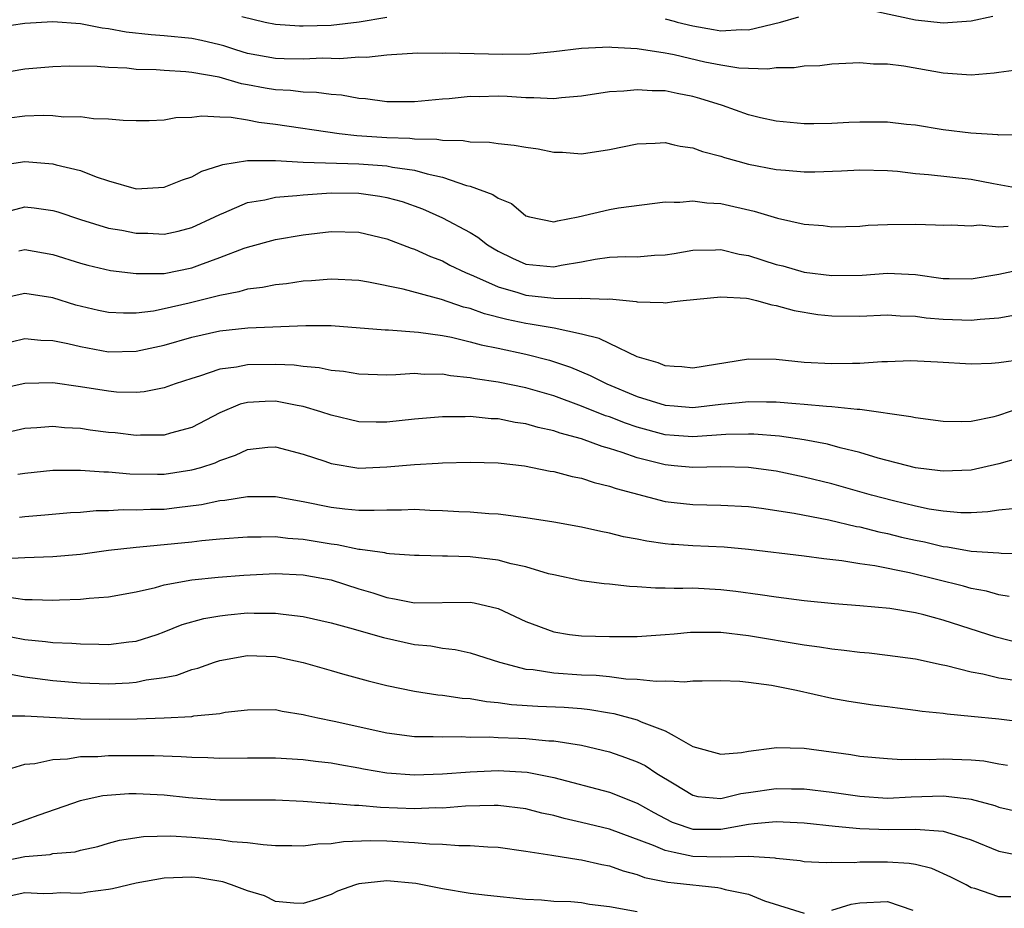
# Model space of a CAD drawing. Units: inches. Extents: x 2610000 to 2613000, y 1494000 to 1497000.
# Drawn here: x 2612109 to 2612179, y 1494229 to 1494293 of the extents above; entities that cross this region are included whole.
import ezdxf

# ---------------------------------------------------------------- set-up
doc = ezdxf.new("R2010")
doc.units = ezdxf.units.IN
doc.header["$MEASUREMENT"] = 0
doc.layers.add('LD26101494_2ft', color=200, linetype='Continuous')

msp = doc.modelspace()

# ---------------------------------------------------------------- linework, layer by layer
at = {"layer": 'LD26101494_2ft'}
for points, elevation in [([(2612170.233, 1494293.767), (2612173, 1494293.158), (2612175, 1494292.95), (2612177, 1494293.101), (2612178.564, 1494293.436)], 9220), ([(2612124.586, 1494293.414), (2612126.257, 1494293), (2612127, 1494292.852), (2612128.739, 1494292.739), (2612129, 1494292.735), (2612131, 1494292.784), (2612133.024, 1494293.024), (2612135, 1494293.37)], 9220), ([(2612155, 1494293.246), (2612155.658, 1494293.061), (2612155.875, 1494293), (2612157, 1494292.725), (2612158.485, 1494292.485), (2612159, 1494292.376), (2612160.472, 1494292.472), (2612161, 1494292.454), (2612163.309, 1494293), (2612164.622, 1494293.378)], 9220), ([(2612180.434, 1494289.566), (2612179, 1494289.393), (2612178.663, 1494289.337), (2612177, 1494289.183), (2612175, 1494289.324), (2612172.172, 1494289.828), (2612171, 1494289.977), (2612169.991, 1494289.991), (2612169, 1494290.075), (2612167, 1494289.976), (2612166.136, 1494289.864), (2612165, 1494289.836), (2612164.289, 1494289.712), (2612163, 1494289.706), (2612162.384, 1494289.616), (2612160.295, 1494289.704), (2612159, 1494289.9), (2612157.866, 1494290.134), (2612155.658, 1494290.643), (2612155.267, 1494290.734), (2612155, 1494290.782), (2612153, 1494291.094), (2612151.184, 1494291.184), (2612151, 1494291.208), (2612149, 1494291.115), (2612147, 1494290.862), (2612145.303, 1494290.697), (2612143.335, 1494290.665), (2612139.237, 1494290.763), (2612139, 1494290.752), (2612137.235, 1494290.765), (2612135.354, 1494290.646), (2612135, 1494290.637), (2612133.538, 1494290.462), (2612133, 1494290.484), (2612131.636, 1494290.364), (2612131, 1494290.399), (2612130.407, 1494290.407), (2612129, 1494290.337), (2612127.643, 1494290.357), (2612127, 1494290.384), (2612125, 1494290.753), (2612124.162, 1494291), (2612123.292, 1494291.292), (2612123, 1494291.373), (2612121.679, 1494291.68), (2612121, 1494291.815), (2612119, 1494292.013), (2612118.083, 1494292.083), (2612116.276, 1494292.276), (2612115, 1494292.526), (2612114.561, 1494292.561), (2612113, 1494292.876), (2612111, 1494293.023), (2612109, 1494292.916), (2612107, 1494292.612)], 9218), ([(2612180.892, 1494284.892), (2612179, 1494284.89), (2612178.908, 1494284.908), (2612176.974, 1494285.027), (2612175, 1494285.266), (2612173, 1494285.589), (2612172.347, 1494285.653), (2612171, 1494285.815), (2612169, 1494285.824), (2612168.204, 1494285.796), (2612167, 1494285.722), (2612165.689, 1494285.689), (2612165, 1494285.692), (2612163, 1494285.882), (2612161.874, 1494286.126), (2612161, 1494286.341), (2612159.139, 1494287), (2612157.514, 1494287.514), (2612157, 1494287.661), (2612155.865, 1494287.865), (2612155.658, 1494287.912), (2612155, 1494288.062), (2612154.066, 1494288.066), (2612153, 1494288.148), (2612152.035, 1494288.035), (2612151, 1494287.982), (2612149, 1494287.675), (2612147.56, 1494287.56), (2612147, 1494287.484), (2612145.569, 1494287.569), (2612145, 1494287.555), (2612143.65, 1494287.649), (2612143, 1494287.677), (2612141.641, 1494287.641), (2612141, 1494287.649), (2612139.49, 1494287.49), (2612139, 1494287.465), (2612137, 1494287.276), (2612135, 1494287.264), (2612133.48, 1494287.48), (2612133, 1494287.502), (2612131.754, 1494287.754), (2612131, 1494287.802), (2612129.956, 1494287.956), (2612129, 1494287.969), (2612128.087, 1494288.087), (2612127, 1494288.135), (2612126.258, 1494288.258), (2612125, 1494288.505), (2612124.569, 1494288.569), (2612122.953, 1494289.047), (2612121, 1494289.38), (2612120.575, 1494289.425), (2612119, 1494289.515), (2612118.437, 1494289.563), (2612117, 1494289.608), (2612116.314, 1494289.686), (2612115, 1494289.734), (2612114.192, 1494289.808), (2612112.171, 1494289.829), (2612111, 1494289.785), (2612109, 1494289.628), (2612107, 1494289.285)], 9216), ([(2612107.875, 1494286.125), (2612109, 1494286.259), (2612110.305, 1494286.305), (2612111, 1494286.283), (2612111.796, 1494286.204), (2612113, 1494286.214), (2612113.918, 1494286.082), (2612115, 1494286.055), (2612116.053, 1494285.947), (2612117, 1494285.921), (2612117.935, 1494285.935), (2612119, 1494285.985), (2612119.856, 1494286.143), (2612121, 1494286.175), (2612121.722, 1494286.278), (2612123, 1494286.2), (2612123.816, 1494286.184), (2612125, 1494285.978), (2612125.815, 1494285.815), (2612127, 1494285.675), (2612131.577, 1494285), (2612132.851, 1494284.851), (2612135, 1494284.711), (2612136.662, 1494284.662), (2612137, 1494284.621), (2612138.594, 1494284.594), (2612139, 1494284.512), (2612140.506, 1494284.506), (2612141, 1494284.392), (2612142.379, 1494284.379), (2612143, 1494284.271), (2612144.164, 1494284.164), (2612145, 1494284.018), (2612145.888, 1494283.889), (2612147, 1494283.658), (2612147.645, 1494283.645), (2612149, 1494283.533), (2612151, 1494283.844), (2612153, 1494284.256), (2612154.294, 1494284.293), (2612155, 1494284.344), (2612155.658, 1494284.194), (2612156.094, 1494284.094), (2612157, 1494283.969), (2612157.699, 1494283.699), (2612159, 1494283.359), (2612159.266, 1494283.265), (2612160.245, 1494283), (2612161, 1494282.806), (2612163, 1494282.418), (2612163.647, 1494282.353), (2612165, 1494282.25), (2612165.755, 1494282.245), (2612167.692, 1494282.308), (2612169, 1494282.383), (2612171, 1494282.336), (2612171.717, 1494282.283), (2612173, 1494282.132), (2612173.938, 1494282.062), (2612177, 1494281.711), (2612178.607, 1494281.393), (2612180.971, 1494280.971)], 9214), ([(2612107.267, 1494282.733), (2612109, 1494282.983), (2612111, 1494282.829), (2612111.247, 1494282.753), (2612113, 1494282.33), (2612114.11, 1494281.89), (2612115, 1494281.596), (2612117, 1494281.033), (2612119, 1494281.137), (2612120.322, 1494281.678), (2612121, 1494281.886), (2612121.719, 1494282.281), (2612123, 1494282.692), (2612123.221, 1494282.779), (2612125, 1494283.062), (2612127, 1494283.055), (2612129, 1494282.947), (2612133, 1494282.812), (2612135, 1494282.669), (2612135.422, 1494282.578), (2612137, 1494282.372), (2612137.91, 1494282.09), (2612139, 1494281.861), (2612140.738, 1494281.262), (2612141, 1494281.202), (2612142.625, 1494280.624), (2612143, 1494280.349), (2612143.966, 1494279.966), (2612145, 1494279.078), (2612145.264, 1494279), (2612147, 1494278.64), (2612147.27, 1494278.73), (2612148.761, 1494279), (2612151, 1494279.529), (2612151.646, 1494279.646), (2612155, 1494280.078), (2612155.658, 1494280.068), (2612156.062, 1494280.062), (2612157, 1494280.16), (2612158.008, 1494280.008), (2612159, 1494279.958), (2612161.419, 1494279.419), (2612163.091, 1494278.909), (2612165, 1494278.488), (2612166.377, 1494278.377), (2612167, 1494278.285), (2612169, 1494278.338), (2612169.597, 1494278.403), (2612171, 1494278.461), (2612173, 1494278.471), (2612174.443, 1494278.443), (2612175, 1494278.415), (2612175.573, 1494278.427), (2612177, 1494278.374), (2612177.576, 1494278.424), (2612179, 1494278.292), (2612179.659, 1494278.341)], 9212), ([(2612107, 1494279.194), (2612109, 1494279.724), (2612109.66, 1494279.66), (2612111, 1494279.471), (2612111.363, 1494279.363), (2612113, 1494278.819), (2612115, 1494278.206), (2612115.957, 1494278.042), (2612117, 1494277.836), (2612117.828, 1494277.828), (2612119, 1494277.774), (2612120.012, 1494277.988), (2612121, 1494278.245), (2612122.647, 1494279), (2612123, 1494279.178), (2612123.285, 1494279.285), (2612125, 1494280.029), (2612126.238, 1494280.239), (2612127, 1494280.425), (2612128.537, 1494280.537), (2612129, 1494280.601), (2612131, 1494280.726), (2612133, 1494280.707), (2612134.506, 1494280.505), (2612135, 1494280.41), (2612136.107, 1494280.107), (2612137.576, 1494279.577), (2612139, 1494278.947), (2612141, 1494277.881), (2612141.558, 1494277.558), (2612142.25, 1494277), (2612142.713, 1494276.713), (2612143, 1494276.55), (2612144.03, 1494276.03), (2612145, 1494275.611), (2612147, 1494275.408), (2612147.527, 1494275.528), (2612149, 1494275.786), (2612149.976, 1494275.976), (2612151, 1494276.116), (2612152.157, 1494276.157), (2612153, 1494276.145), (2612154.244, 1494276.244), (2612155, 1494276.276), (2612155.658, 1494276.383), (2612157, 1494276.602), (2612158.635, 1494276.635), (2612159, 1494276.66), (2612160.336, 1494276.336), (2612161, 1494276.227), (2612163, 1494275.591), (2612163.476, 1494275.476), (2612165, 1494275.04), (2612167, 1494274.783), (2612169.177, 1494274.823), (2612171, 1494274.953), (2612173, 1494274.861), (2612175, 1494274.588), (2612175.431, 1494274.569), (2612177, 1494274.549), (2612179, 1494274.886), (2612181, 1494275.32)], 9210), ([(2612108.565, 1494276.565), (2612109, 1494276.653), (2612111, 1494276.306), (2612113, 1494275.672), (2612113.53, 1494275.53), (2612115.154, 1494275.154), (2612117, 1494274.938), (2612119, 1494274.948), (2612121, 1494275.346), (2612121.568, 1494275.568), (2612123, 1494276.085), (2612124.76, 1494276.76), (2612125, 1494276.84), (2612127, 1494277.373), (2612129, 1494277.72), (2612131, 1494277.948), (2612133, 1494277.899), (2612135, 1494277.434), (2612136.75, 1494276.75), (2612137, 1494276.674), (2612138.15, 1494276.15), (2612139, 1494275.835), (2612139.546, 1494275.546), (2612140.664, 1494275), (2612141.227, 1494274.773), (2612143, 1494273.978), (2612144.428, 1494273.572), (2612145, 1494273.38), (2612147, 1494273.154), (2612148.862, 1494273.138), (2612149, 1494273.159), (2612150.901, 1494273.099), (2612151, 1494273.112), (2612152.93, 1494272.93), (2612153, 1494272.908), (2612154.86, 1494272.86), (2612155, 1494272.833), (2612155.658, 1494272.917), (2612156.313, 1494273), (2612159, 1494273.271), (2612160.845, 1494273.155), (2612161, 1494273.129), (2612161.577, 1494273), (2612162.679, 1494272.679), (2612163, 1494272.641), (2612164.274, 1494272.273), (2612165.991, 1494271.992), (2612167, 1494271.885), (2612169, 1494271.872), (2612171, 1494271.968), (2612171.899, 1494271.899), (2612173, 1494271.88), (2612173.76, 1494271.76), (2612175, 1494271.651), (2612177, 1494271.577), (2612177.66, 1494271.66), (2612179, 1494271.739), (2612179.929, 1494271.929)], 9208), ([(2612180.75, 1494268.75), (2612179, 1494268.515), (2612178.46, 1494268.46), (2612177, 1494268.414), (2612174.574, 1494268.574), (2612172.659, 1494268.659), (2612171, 1494268.586), (2612170.587, 1494268.587), (2612169, 1494268.472), (2612168.481, 1494268.48), (2612167, 1494268.455), (2612165, 1494268.552), (2612163, 1494268.747), (2612161, 1494268.786), (2612157, 1494268.122), (2612156.218, 1494268.218), (2612155.658, 1494268.251), (2612155, 1494268.29), (2612154.508, 1494268.509), (2612153, 1494268.946), (2612151, 1494269.899), (2612150.27, 1494270.27), (2612149, 1494270.581), (2612147.023, 1494271), (2612145.304, 1494271.304), (2612145, 1494271.339), (2612143.626, 1494271.626), (2612142.032, 1494272.033), (2612141, 1494272.41), (2612140.521, 1494272.521), (2612138.938, 1494273.062), (2612136.191, 1494273.809), (2612133.686, 1494274.314), (2612133, 1494274.425), (2612131, 1494274.54), (2612129.587, 1494274.413), (2612129, 1494274.387), (2612127.795, 1494274.205), (2612127, 1494274.122), (2612126.066, 1494273.934), (2612125, 1494273.808), (2612124.382, 1494273.619), (2612123, 1494273.366), (2612122.724, 1494273.276), (2612120.794, 1494272.794), (2612119, 1494272.389), (2612118.236, 1494272.236), (2612117, 1494272.085), (2612116.075, 1494272.075), (2612115, 1494272.128), (2612114.284, 1494272.284), (2612112.671, 1494272.671), (2612111, 1494273.192), (2612109, 1494273.504), (2612107, 1494273.064)], 9206), ([(2612107, 1494269.792), (2612109, 1494270.261), (2612110.154, 1494270.154), (2612111, 1494270.129), (2612112.088, 1494269.912), (2612113, 1494269.685), (2612115, 1494269.318), (2612117, 1494269.359), (2612119, 1494269.797), (2612121, 1494270.37), (2612123, 1494270.815), (2612125.029, 1494271.029), (2612129.196, 1494271.196), (2612131, 1494271.193), (2612134.879, 1494270.879), (2612135.123, 1494270.876), (2612137.278, 1494270.722), (2612139, 1494270.469), (2612139.648, 1494270.352), (2612141, 1494270.025), (2612141.798, 1494269.798), (2612143, 1494269.568), (2612145, 1494269.145), (2612146.701, 1494268.701), (2612148.204, 1494268.204), (2612149.617, 1494267.617), (2612150.82, 1494267), (2612153, 1494266.104), (2612155, 1494265.48), (2612155.658, 1494265.424), (2612157, 1494265.31), (2612159, 1494265.537), (2612160.338, 1494265.662), (2612161, 1494265.749), (2612162.289, 1494265.711), (2612163, 1494265.714), (2612164.41, 1494265.59), (2612165, 1494265.554), (2612166.596, 1494265.404), (2612167, 1494265.389), (2612168.82, 1494265.18), (2612169, 1494265.177), (2612172.668, 1494264.668), (2612173, 1494264.587), (2612175, 1494264.321), (2612176.295, 1494264.295), (2612177, 1494264.318), (2612178.662, 1494264.662), (2612179, 1494264.747), (2612180.677, 1494265.323)], 9204), ([(2612180.357, 1494261.643), (2612179, 1494261.246), (2612177, 1494260.792), (2612175, 1494260.719), (2612174.762, 1494260.762), (2612173, 1494260.98), (2612170.326, 1494261.674), (2612169, 1494262.072), (2612167.585, 1494262.415), (2612166.671, 1494262.671), (2612165, 1494262.979), (2612163.234, 1494263.234), (2612161.391, 1494263.391), (2612161, 1494263.401), (2612159.359, 1494263.359), (2612157, 1494263.191), (2612155.658, 1494263.293), (2612155, 1494263.343), (2612153, 1494263.888), (2612152.168, 1494264.168), (2612151, 1494264.625), (2612150.714, 1494264.714), (2612149, 1494265.409), (2612147, 1494266.134), (2612145, 1494266.726), (2612143, 1494267.137), (2612141.368, 1494267.368), (2612141, 1494267.45), (2612139.582, 1494267.582), (2612139, 1494267.697), (2612137.686, 1494267.685), (2612137, 1494267.742), (2612135.648, 1494267.648), (2612135, 1494267.639), (2612133, 1494267.694), (2612131.887, 1494267.888), (2612131, 1494267.972), (2612130.157, 1494268.157), (2612129, 1494268.245), (2612128.338, 1494268.338), (2612127, 1494268.398), (2612125, 1494268.382), (2612124.21, 1494268.21), (2612123, 1494268.06), (2612121.555, 1494267.556), (2612121, 1494267.401), (2612119.796, 1494267), (2612119, 1494266.71), (2612117.57, 1494266.43), (2612117, 1494266.388), (2612115.581, 1494266.419), (2612115, 1494266.469), (2612113, 1494266.792), (2612111, 1494267.067), (2612109, 1494267.035), (2612107, 1494266.597)], 9202), ([(2612179.969, 1494258.031), (2612179, 1494257.925), (2612178.2, 1494257.8), (2612177, 1494257.744), (2612176.255, 1494257.745), (2612175, 1494257.849), (2612173.994, 1494258.006), (2612173, 1494258.207), (2612171.409, 1494258.591), (2612169.845, 1494259), (2612167, 1494259.808), (2612165, 1494260.309), (2612163, 1494260.721), (2612161, 1494261.001), (2612159, 1494261.043), (2612157, 1494260.999), (2612155.658, 1494261.122), (2612155, 1494261.182), (2612153, 1494261.69), (2612151.917, 1494262.082), (2612151, 1494262.367), (2612150.494, 1494262.494), (2612149, 1494263.06), (2612147.463, 1494263.463), (2612147, 1494263.635), (2612145.873, 1494263.872), (2612145, 1494264.135), (2612144.239, 1494264.239), (2612143, 1494264.482), (2612142.502, 1494264.502), (2612141, 1494264.65), (2612140.636, 1494264.636), (2612139, 1494264.645), (2612137, 1494264.467), (2612135, 1494264.248), (2612134.246, 1494264.246), (2612133, 1494264.275), (2612131, 1494264.743), (2612130.26, 1494265), (2612129, 1494265.375), (2612128.56, 1494265.44), (2612127, 1494265.752), (2612126.264, 1494265.736), (2612125, 1494265.661), (2612124.466, 1494265.534), (2612123, 1494264.93), (2612121, 1494263.87), (2612119.461, 1494263.46), (2612119, 1494263.317), (2612117.312, 1494263.312), (2612117, 1494263.29), (2612115.477, 1494263.477), (2612115, 1494263.517), (2612113.686, 1494263.686), (2612113, 1494263.791), (2612111.847, 1494263.848), (2612111, 1494263.929), (2612109.846, 1494263.846), (2612109, 1494263.805), (2612107, 1494263.345)], 9200), ([(2612108.503, 1494260.503), (2612109, 1494260.591), (2612111, 1494260.794), (2612113, 1494260.812), (2612114.681, 1494260.681), (2612115, 1494260.684), (2612116.545, 1494260.544), (2612118.518, 1494260.518), (2612119, 1494260.525), (2612121, 1494260.814), (2612121.637, 1494261), (2612122.662, 1494261.338), (2612123, 1494261.502), (2612124.129, 1494261.872), (2612125, 1494262.298), (2612126.448, 1494262.448), (2612127, 1494262.486), (2612129, 1494261.958), (2612130.562, 1494261.438), (2612131, 1494261.275), (2612133, 1494260.957), (2612135, 1494261.031), (2612137, 1494261.214), (2612138.7, 1494261.3), (2612139, 1494261.333), (2612141, 1494261.385), (2612143, 1494261.323), (2612144.898, 1494261.102), (2612145.473, 1494261), (2612146.737, 1494260.737), (2612147, 1494260.699), (2612148.337, 1494260.336), (2612149, 1494260.217), (2612149.909, 1494259.909), (2612151, 1494259.664), (2612151.481, 1494259.481), (2612155, 1494258.562), (2612155.658, 1494258.485), (2612157, 1494258.327), (2612159, 1494258.285), (2612161, 1494258.18), (2612161.929, 1494258.071), (2612164.285, 1494257.715), (2612166.774, 1494257.227), (2612168.757, 1494256.757), (2612169, 1494256.721), (2612170.368, 1494256.368), (2612171, 1494256.247), (2612171.998, 1494255.998), (2612173, 1494255.766), (2612173.643, 1494255.643), (2612175, 1494255.316), (2612175.293, 1494255.293), (2612177.008, 1494254.992), (2612179, 1494254.869), (2612179.156, 1494254.844), (2612181, 1494254.805)], 9198), ([(2612179.732, 1494251.732), (2612179, 1494251.853), (2612178.111, 1494252.111), (2612177, 1494252.296), (2612176.458, 1494252.457), (2612172.573, 1494253.427), (2612170.068, 1494253.932), (2612169, 1494254.081), (2612167.705, 1494254.295), (2612166.421, 1494254.421), (2612165, 1494254.617), (2612161, 1494255.103), (2612159.257, 1494255.257), (2612157, 1494255.363), (2612155.658, 1494255.454), (2612155.467, 1494255.467), (2612155, 1494255.515), (2612153.696, 1494255.696), (2612153, 1494255.848), (2612152.016, 1494256.016), (2612151, 1494256.279), (2612150.384, 1494256.384), (2612149, 1494256.696), (2612147, 1494257.059), (2612145, 1494257.377), (2612143, 1494257.633), (2612142.334, 1494257.666), (2612141, 1494257.783), (2612140.191, 1494257.81), (2612139, 1494257.886), (2612138.094, 1494257.906), (2612137, 1494257.964), (2612136.071, 1494257.929), (2612135, 1494257.935), (2612134.102, 1494257.898), (2612133, 1494257.909), (2612132.002, 1494257.998), (2612131, 1494258.115), (2612129, 1494258.533), (2612127, 1494258.876), (2612125, 1494258.89), (2612123.377, 1494258.623), (2612123, 1494258.591), (2612121.691, 1494258.309), (2612119.916, 1494258.084), (2612119, 1494257.987), (2612118.025, 1494257.975), (2612117, 1494257.921), (2612116.057, 1494257.943), (2612115, 1494257.883), (2612114.124, 1494257.876), (2612113, 1494257.771), (2612112.269, 1494257.731), (2612110.438, 1494257.562), (2612109, 1494257.457), (2612108.609, 1494257.391)], 9196), ([(2612180.388, 1494248.388), (2612178.809, 1494248.809), (2612175, 1494250.025), (2612173.593, 1494250.407), (2612173, 1494250.55), (2612171.15, 1494250.85), (2612169, 1494251.047), (2612167.185, 1494251.185), (2612165, 1494251.411), (2612163, 1494251.671), (2612161.849, 1494251.849), (2612160.081, 1494252.081), (2612159, 1494252.206), (2612157, 1494252.314), (2612156.287, 1494252.287), (2612155.658, 1494252.308), (2612155, 1494252.329), (2612154.318, 1494252.318), (2612153, 1494252.417), (2612152.44, 1494252.439), (2612151, 1494252.604), (2612150.631, 1494252.631), (2612149, 1494252.853), (2612147, 1494253.278), (2612146.637, 1494253.363), (2612145, 1494253.846), (2612143.937, 1494254.063), (2612143, 1494254.324), (2612142.41, 1494254.41), (2612141, 1494254.567), (2612139.369, 1494254.631), (2612139, 1494254.624), (2612137.325, 1494254.675), (2612137, 1494254.668), (2612135.211, 1494254.79), (2612135, 1494254.819), (2612134.862, 1494254.862), (2612133.102, 1494255.102), (2612133, 1494255.103), (2612131.43, 1494255.431), (2612131, 1494255.475), (2612129, 1494255.824), (2612127.897, 1494255.896), (2612127, 1494256.012), (2612125.981, 1494255.981), (2612125, 1494255.994), (2612123, 1494255.841), (2612121.725, 1494255.725), (2612121, 1494255.629), (2612117.259, 1494255.259), (2612117, 1494255.245), (2612115, 1494255.017), (2612113, 1494254.746), (2612111, 1494254.569), (2612109, 1494254.501), (2612107.578, 1494254.422)], 9194), ([(2612107.692, 1494251.692), (2612109, 1494251.507), (2612109.513, 1494251.513), (2612111, 1494251.45), (2612111.487, 1494251.487), (2612113, 1494251.537), (2612113.613, 1494251.613), (2612115, 1494251.697), (2612117, 1494252.063), (2612118.377, 1494252.377), (2612119, 1494252.564), (2612121, 1494252.92), (2612122.884, 1494253.116), (2612124.734, 1494253.267), (2612127, 1494253.367), (2612129, 1494253.271), (2612131, 1494252.915), (2612133, 1494252.276), (2612133.992, 1494251.992), (2612135, 1494251.642), (2612135.566, 1494251.566), (2612137, 1494251.273), (2612141, 1494251.315), (2612141.275, 1494251.274), (2612143, 1494250.865), (2612145, 1494249.933), (2612147, 1494249.173), (2612148.138, 1494249), (2612149, 1494248.902), (2612151, 1494248.842), (2612153, 1494248.845), (2612155, 1494248.985), (2612155.658, 1494249.049), (2612156.835, 1494249.165), (2612158.836, 1494249.165), (2612159, 1494249.158), (2612161, 1494248.913), (2612165, 1494248.243), (2612166.102, 1494248.102), (2612167, 1494247.95), (2612167.868, 1494247.868), (2612169, 1494247.716), (2612169.663, 1494247.664), (2612171, 1494247.516), (2612173, 1494247.244), (2612174.838, 1494246.838), (2612175.228, 1494246.772), (2612177, 1494246.31), (2612177.838, 1494246.162), (2612179, 1494245.872), (2612180.307, 1494245.693)], 9192), ([(2612107, 1494249.023), (2612109, 1494248.624), (2612110.485, 1494248.485), (2612111, 1494248.414), (2612112.371, 1494248.371), (2612113, 1494248.315), (2612114.302, 1494248.302), (2612115, 1494248.275), (2612116.46, 1494248.46), (2612117, 1494248.511), (2612118.502, 1494249), (2612119, 1494249.179), (2612120.301, 1494249.699), (2612121.867, 1494250.132), (2612123, 1494250.334), (2612123.591, 1494250.41), (2612125, 1494250.548), (2612125.468, 1494250.532), (2612127, 1494250.535), (2612127.556, 1494250.443), (2612129, 1494250.293), (2612131, 1494249.838), (2612132.597, 1494249.402), (2612133, 1494249.272), (2612134.765, 1494248.766), (2612137, 1494248.283), (2612138.172, 1494248.172), (2612139, 1494248.014), (2612139.914, 1494247.915), (2612141, 1494247.674), (2612143.112, 1494247), (2612145, 1494246.509), (2612145.535, 1494246.465), (2612147, 1494246.228), (2612149, 1494246.102), (2612150.062, 1494246.062), (2612151, 1494245.964), (2612152.188, 1494245.812), (2612153, 1494245.792), (2612154.356, 1494245.644), (2612155, 1494245.67), (2612155.658, 1494245.635), (2612156.404, 1494245.596), (2612157, 1494245.652), (2612157.672, 1494245.672), (2612159, 1494245.681), (2612160.368, 1494245.632), (2612161, 1494245.565), (2612162.66, 1494245.34), (2612164.453, 1494245), (2612167, 1494244.424), (2612168.204, 1494244.204), (2612169.943, 1494243.943), (2612171, 1494243.817), (2612171.71, 1494243.71), (2612173, 1494243.56), (2612173.479, 1494243.479), (2612175, 1494243.329), (2612175.278, 1494243.278), (2612177, 1494243.133), (2612179, 1494242.925), (2612183, 1494242.418)], 9190), ([(2612107.845, 1494246.155), (2612109, 1494245.938), (2612111, 1494245.692), (2612113, 1494245.517), (2612115, 1494245.453), (2612116.484, 1494245.516), (2612117, 1494245.558), (2612117.723, 1494245.723), (2612119, 1494245.896), (2612119.926, 1494246.074), (2612121, 1494246.468), (2612121.428, 1494246.572), (2612122.633, 1494247), (2612123, 1494247.115), (2612125, 1494247.47), (2612127, 1494247.406), (2612127.345, 1494247.345), (2612129, 1494246.99), (2612131, 1494246.396), (2612131.835, 1494246.165), (2612133.673, 1494245.672), (2612135, 1494245.336), (2612137, 1494244.923), (2612138.664, 1494244.664), (2612139, 1494244.643), (2612140.418, 1494244.418), (2612141, 1494244.382), (2612142.172, 1494244.172), (2612143, 1494244.11), (2612143.97, 1494243.97), (2612145.852, 1494243.852), (2612147.764, 1494243.764), (2612149, 1494243.663), (2612149.605, 1494243.604), (2612151, 1494243.359), (2612151.319, 1494243.319), (2612153, 1494242.85), (2612153.288, 1494242.712), (2612155, 1494242.071), (2612155.658, 1494241.702), (2612157, 1494240.95), (2612159, 1494240.381), (2612160.508, 1494240.508), (2612161, 1494240.597), (2612162.836, 1494240.836), (2612163, 1494240.87), (2612165, 1494240.816), (2612168.363, 1494240.363), (2612169, 1494240.254), (2612171, 1494240.071), (2612172.019, 1494240.019), (2612173, 1494240.038), (2612174.018, 1494240.018), (2612175, 1494240.066), (2612177, 1494239.987), (2612177.902, 1494239.902), (2612179, 1494239.698), (2612179.61, 1494239.61)], 9188), ([(2612107.142, 1494243.142), (2612109, 1494243.152), (2612113, 1494242.93), (2612115.1, 1494242.9), (2612117.076, 1494242.924), (2612119.009, 1494242.991), (2612121, 1494243.106), (2612121.136, 1494243.136), (2612123, 1494243.324), (2612123.403, 1494243.403), (2612125, 1494243.588), (2612127, 1494243.592), (2612127.478, 1494243.478), (2612129, 1494243.25), (2612129.192, 1494243.192), (2612130.06, 1494243), (2612131.232, 1494242.769), (2612135, 1494241.925), (2612137, 1494241.67), (2612138.335, 1494241.666), (2612139, 1494241.627), (2612140.345, 1494241.655), (2612141, 1494241.618), (2612142.375, 1494241.625), (2612143, 1494241.582), (2612144.463, 1494241.537), (2612145, 1494241.509), (2612146.641, 1494241.359), (2612147, 1494241.344), (2612149, 1494241.042), (2612151, 1494240.563), (2612152.162, 1494240.162), (2612153, 1494239.847), (2612153.57, 1494239.57), (2612154.42, 1494239), (2612155.658, 1494238.25), (2612157, 1494237.436), (2612157.354, 1494237.354), (2612159, 1494237.216), (2612160.444, 1494237.556), (2612161, 1494237.625), (2612163, 1494237.933), (2612164.098, 1494237.902), (2612165, 1494237.904), (2612167, 1494237.651), (2612169, 1494237.365), (2612171, 1494237.238), (2612172.682, 1494237.318), (2612175, 1494237.395), (2612176.828, 1494237.172), (2612177, 1494237.164), (2612178.707, 1494236.707), (2612179, 1494236.593), (2612181, 1494236.132)], 9186), ([(2612107.105, 1494239.105), (2612109, 1494239.662), (2612109.719, 1494239.72), (2612111, 1494240.017), (2612112.055, 1494240.055), (2612113, 1494240.217), (2612114.232, 1494240.232), (2612115, 1494240.299), (2612118.286, 1494240.286), (2612120.228, 1494240.228), (2612121, 1494240.164), (2612122.148, 1494240.148), (2612123, 1494240.098), (2612125, 1494240.131), (2612127, 1494240.137), (2612129, 1494240.008), (2612129.89, 1494239.89), (2612131, 1494239.767), (2612131.637, 1494239.637), (2612133, 1494239.408), (2612133.336, 1494239.336), (2612135, 1494239.041), (2612137, 1494238.897), (2612139, 1494238.974), (2612141, 1494239.125), (2612143, 1494239.208), (2612145.091, 1494239.091), (2612147, 1494238.705), (2612151, 1494237.662), (2612153, 1494236.878), (2612154.19, 1494236.19), (2612155, 1494235.762), (2612155.512, 1494235.512), (2612155.658, 1494235.461), (2612157, 1494234.996), (2612159, 1494235.005), (2612161, 1494235.358), (2612161.416, 1494235.416), (2612163, 1494235.545), (2612165, 1494235.453), (2612167.219, 1494235.219), (2612169, 1494235.053), (2612171.025, 1494234.975), (2612173.006, 1494235.006), (2612175, 1494234.859), (2612175.227, 1494234.773), (2612177, 1494234.227), (2612179, 1494233.427), (2612181, 1494233.012)], 9184), ([(2612179.855, 1494230.145), (2612179, 1494230.144), (2612177.264, 1494230.736), (2612177, 1494230.785), (2612176.646, 1494231), (2612175.549, 1494231.549), (2612174.182, 1494232.182), (2612173, 1494232.458), (2612172.542, 1494232.542), (2612171, 1494232.633), (2612170.62, 1494232.62), (2612169, 1494232.637), (2612168.586, 1494232.586), (2612167, 1494232.606), (2612166.588, 1494232.588), (2612165, 1494232.662), (2612164.718, 1494232.718), (2612163, 1494232.897), (2612162.921, 1494232.921), (2612161, 1494233.029), (2612159, 1494232.977), (2612157, 1494233.028), (2612155.658, 1494233.316), (2612155, 1494233.458), (2612154.171, 1494233.83), (2612151, 1494235), (2612149, 1494235.486), (2612147.759, 1494235.759), (2612147, 1494235.977), (2612146.157, 1494236.157), (2612145, 1494236.466), (2612143, 1494236.703), (2612142.712, 1494236.712), (2612140.653, 1494236.653), (2612139, 1494236.519), (2612138.525, 1494236.525), (2612137, 1494236.462), (2612134.556, 1494236.556), (2612133, 1494236.706), (2612132.697, 1494236.697), (2612131, 1494236.846), (2612130.842, 1494236.843), (2612129, 1494236.982), (2612127, 1494237.095), (2612123, 1494237.084), (2612120.746, 1494237.254), (2612119, 1494237.444), (2612117, 1494237.54), (2612116.464, 1494237.536), (2612114.598, 1494237.402), (2612112.975, 1494237.025), (2612109.996, 1494235.996), (2612107.181, 1494235)], 9182), ([(2612107, 1494232.636), (2612109, 1494233.027), (2612110.81, 1494233.19), (2612111, 1494233.244), (2612112.623, 1494233.377), (2612113, 1494233.492), (2612114.24, 1494233.76), (2612115, 1494233.986), (2612115.799, 1494234.202), (2612117.519, 1494234.481), (2612119.48, 1494234.52), (2612121, 1494234.425), (2612123, 1494234.256), (2612123.885, 1494234.115), (2612125, 1494234.042), (2612126.112, 1494233.888), (2612127, 1494233.837), (2612128.172, 1494233.829), (2612129, 1494233.799), (2612130.057, 1494233.943), (2612131, 1494233.962), (2612131.898, 1494234.103), (2612133.824, 1494234.176), (2612135, 1494234.152), (2612137, 1494234.039), (2612138.065, 1494233.936), (2612139, 1494233.922), (2612140.175, 1494233.825), (2612141, 1494233.835), (2612142.277, 1494233.723), (2612143, 1494233.698), (2612145, 1494233.427), (2612146.865, 1494233.135), (2612148.809, 1494232.81), (2612149, 1494232.794), (2612150.454, 1494232.454), (2612151, 1494232.36), (2612151.997, 1494231.998), (2612153, 1494231.748), (2612153.538, 1494231.538), (2612155.203, 1494231.203), (2612155.658, 1494231.152), (2612158.801, 1494230.801), (2612159, 1494230.768), (2612159.332, 1494230.668), (2612161, 1494230.339), (2612162.154, 1494229.846), (2612165, 1494228.962)], 9180), ([(2612153, 1494229.053), (2612151, 1494229.423), (2612149.58, 1494229.58), (2612149, 1494229.697), (2612148.233, 1494229.767), (2612147, 1494229.806), (2612146.114, 1494229.886), (2612145, 1494229.941), (2612142.233, 1494230.232), (2612141, 1494230.378), (2612139, 1494230.707), (2612137.1, 1494231.1), (2612135, 1494231.294), (2612133, 1494231.065), (2612132.767, 1494231), (2612131.459, 1494230.541), (2612131, 1494230.306), (2612129.953, 1494229.953), (2612129, 1494229.661), (2612128.32, 1494229.68), (2612127, 1494229.805), (2612126.21, 1494230.21), (2612125, 1494230.57), (2612123.858, 1494231), (2612123.217, 1494231.217), (2612121.499, 1494231.499), (2612121, 1494231.549), (2612119, 1494231.487), (2612117, 1494231.117), (2612115.286, 1494230.714), (2612115, 1494230.665), (2612113.524, 1494230.477), (2612113, 1494230.385), (2612111.567, 1494230.433), (2612111, 1494230.375), (2612110.344, 1494230.344), (2612109, 1494230.42), (2612107, 1494229.983)], 9178), ([(2612167, 1494229.185), (2612168.384, 1494229.616), (2612169, 1494229.702), (2612171, 1494229.806), (2612172.815, 1494229.186)], 9180)]:
    msp.add_lwpolyline(points, dxfattribs=dict(at, elevation=elevation))

doc.saveas('drawing.dxf')
